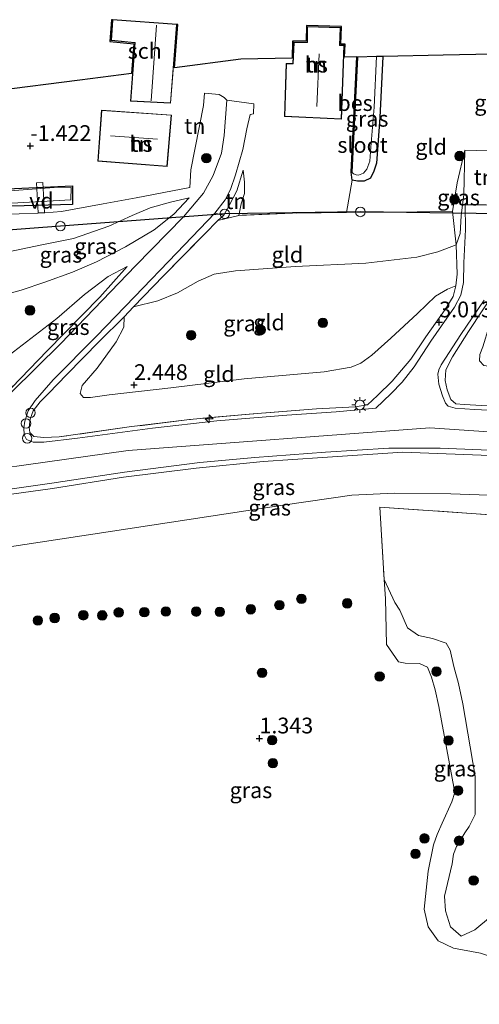
# Model space of a CAD drawing. Units: metres. Extents: x 109999 to 115897, y 434754 to 437502.
# Drawn here: x 112532 to 112605, y 436818 to 436974 of the extents above; entities that cross this region are included whole.
import ezdxf
from ezdxf.enums import TextEntityAlignment as Align

# ---------------------------------------------------------------- set-up
doc = ezdxf.new("R2010")
doc.units = ezdxf.units.M
doc.linetypes.add('IE-TERREINAFSCHEIDING', pattern=[10, 8, -2])
doc.layers.get('0').update_dxf_attribs({"lineweight": 25})
for name, color, linetype, lineweight in [('B-ME-AL-OVERIG-GV-B7', 7, 'BV-GELEIDERAIL', 18), ('B-ME-AL-OVERIG-S-B1', 7, 'Continuous', 18), ('B-ME-GR-BOOM-S-B1', 93, 'Continuous', 18), ('B-ME-GW-KRUINLIJN-L-B1', 93, 'Continuous', 18), ('B-ME-GW-TEENLIJN-L-B1', 93, 'Continuous', 18), ('B-ME-IE-GRASLAND-GV-B6', 93, 'Continuous', 18), ('B-ME-IE-GRONDWERKLIJN-GROND_INGERICHT-GV-B6', 253, 'Continuous', 18), ('B-ME-IE-INRICHTINGSELEMENT-S-B1', 253, 'Continuous', 18), ('B-ME-IE-MEUBILAIR_WEGMEUBILAIR-LICHTMAST-S-B1', 8, 'Continuous', 18), ('B-ME-IE-TERREINAFSCHEIDING-DOORGANG-L-B1', 8, 'IE-TERREINAFSCHEIDING-KUNSTMATIG-OPEN', 18), ('B-ME-IE-TERREINAFSCHEIDING-RASTERHEKWERK-L-B1', 8, 'IE-TERREINAFSCHEIDING', 18), ('B-ME-KG-KADASTRAAL-DAKRAND-L-B1', 13, 'Continuous', 18), ('B-ME-KG-KADASTRAAL-NOKLIJN-L-B1', 13, 'Continuous', 18), ('B-ME-OG-BEBOUWING-GV-B6', 173, 'Continuous', 18), ('B-ME-OG-WATER-GV-B6', 153, 'Continuous', 18), ('B-ME-VH-VERH_SOORT-BITUMEN-GV-B6', 8, 'IE-TERREINAFSCHEIDING-NATUURLIJK-HOUTWAL', 18)]:
    doc.layers.add(name, color=color, linetype=linetype, lineweight=lineweight)
for name, color, linetype in [('B-ME-GW-HOOGTEPUNT-S-B1', 10, 'Continuous'), ('B-ME-GW-INSTEEKWATERGANG-L-B1', 10, 'Continuous'), ('B-ME-KG-KADASTRAAL-OPNAMEDTMGRENS-L-B1', 10, 'Continuous'), ('B-ME-KL-ELEKTRICITEIT-LAAGSP-L-B1', 10, 'Continuous'), ('B-ME-OB-BESCHOEIING-GV-B6', 10, 'Continuous')]:
    doc.layers.add(name, color=color, linetype=linetype)
doc.styles.add('NLCS-ISO', font='NLCS-ISO.TTF')
doc.linetypes.add('BV-GELEIDERAIL', pattern='A,10,-3,[108,NLCS.SHX,S=1,R=0,X=0,Y=0],-3', length=16)
doc.linetypes.add('IE-TERREINAFSCHEIDING-KUNSTMATIG-OPEN', pattern='A,7,-1.5,[67,NLCS.SHX,S=0.75,R=0,X=0,Y=0],-1.5', length=10)
doc.linetypes.add('IE-TERREINAFSCHEIDING-NATUURLIJK-HOUTWAL', pattern='A,7,-1.5,[67,NLCS.SHX,S=0.75,R=45,X=0,Y=0],-1.5,7,-1.5,[70,NLCS.SHX,S=0.75,R=0,X=0,Y=0],-1.5', length=20)

# ---------------------------------------------------------------- blocks, each defined once
blk = doc.blocks.new('hecto')
for p, q in [((0, 0.625), (-0.625, 0)), ((0, -0.625), (0, 0.625)), ((-0.625, 0), (0.625, 0)), ((0.625, 0), (0, -0.625))]:
    blk.add_line(p, q)
blk = doc.blocks.new('hoogtepunt')
for p, q in [((-0.5, 0), (0.5, 0)), ((0, 0.5), (0, -0.5))]:
    blk.add_line(p, q)
blk = doc.blocks.new('boom')
h = blk.add_hatch(color=256)
edge = h.paths.add_edge_path()
edge.add_arc((0, 0), 0.75, 0, 360)
blk.add_circle((0, 0), 0.75)
blk = doc.blocks.new('dtb')
blk.add_circle((0, 0), 0.75)
blk = doc.blocks.new('lantaarnpaal')
for p, q in [((-0.75, 0), (-1.25, 0)), ((-0.88, 0.88), (-0.53, 0.53)), ((0, 0.75), (0, 1.25)), ((0.53, 0.53), (0.88, 0.88)), ((0.75, 0), (1.25, 0)), ((-0.53, -0.53), (-0.88, -0.88)), ((0, -0.75), (0, -1.25)), ((0.53, -0.53), (0.88, -0.88))]:
    blk.add_line(p, q)
blk.add_circle((0, 0), 0.75)

msp = doc.modelspace()

# ---------------------------------------------------------------- linework, layer by layer
at = {"layer": 'B-ME-AL-OVERIG-GV-B7'}
msp.add_polyline3d([(112535.967, 436943.637, -1.368), (112534.949, 436943.591, -1.416), (112534.698, 436948.362, -1.521), (112535.702, 436948.437, -1.52), (112535.967, 436943.637, -1.368)], dxfattribs=at)
at = {"layer": 'B-ME-GW-INSTEEKWATERGANG-L-B1'}
msp.add_line((112585.478, 436968.307, -1.595), (112584.57, 436950.067, -1.579), dxfattribs=at)
for points in [[(112589.586, 436968.39, -1.627), (112589.104, 436958.739, -1.592), (112588.573, 436951.494, -1.577), (112588.152, 436950.183, -1.577), (112587.596, 436949.08, -1.577), (112586.625, 436948.633, -1.577), (112585.539, 436948.636, -1.577), (112584.711, 436948.768, -1.577), (112584.57, 436950.067, -1.579)], [(112528.857, 436947.358, -1.627), (112536.901, 436947.747, -1.385), (112540.357, 436947.877, -1.388), (112540.379, 436944.951, -1.396), (112528.818, 436944.621, -1.528)]]:
    msp.add_polyline3d(points, dxfattribs=at)
at = {"layer": 'B-ME-GW-KRUINLIJN-L-B1'}
for points in [[(112602.556, 436953.551, -1.201), (112602.394, 436946.467, -0.597), (112602.193, 436944.878, -0.354), (112601.971, 436943.117, -0.084), (112601.82, 436940.353, 0.455), (112601.186, 436938.515, 0.785)], [(112567.459, 436950.37, -1.213), (112566.406, 436947.068, -1.102), (112565.25, 436944.883, -1.031), (112564.345, 436943.243, -0.858)], [(112558.876, 436945.984, -0.805), (112556.467, 436943.373, -0.393), (112553.3, 436940.916, 0.044), (112548.781, 436938.191, 0.534), (112544.186, 436935.838, 0.995), (112540.376, 436934.197, 1.216), (112535.997, 436932.63, 1.466), (112532.259, 436931.353, 1.606), (112529.723, 436930.642, 1.622)], [(112601.186, 436938.515, 0.785), (112598.271, 436937.448, 1.07), (112594.965, 436936.587, 1.362), (112586.866, 436935.652, 1.554), (112575.728, 436935.125, 1.558), (112566.202, 436934.42, 1.464), (112562.824, 436933.859, 1.606), (112560.29, 436932.787, 1.617), (112557.031, 436930.914, 1.625), (112553.888, 436929.667, 1.63), (112550.076, 436928.692, 1.638)], [(112549.067, 436935.09, 0.975), (112544.698, 436930.259, 1.81), (112536.368, 436921.751, 3.288), (112530.739, 436915.92, 4.187)], [(112607.605, 436931.499, 1.77), (112603.178, 436924.81, 3.074), (112600.619, 436920.776, 3.825), (112599.588, 436918.742, 4.233), (112599.434, 436917.031, 4.478), (112599.785, 436915.531, 4.745), (112600.349, 436914.036, 4.884), (112601.172, 436913.31, 4.95), (112602.463, 436913.213, 4.953), (112613.67, 436912.596, 4.937), (112626.69, 436911.635, 4.9)], [(112832.048, 436864.799, 5.132), (112796.043, 436871.041, 5.131), (112752.551, 436882.05, 5.143), (112702.407, 436895.987, 5.133), (112645.832, 436906.207, 4.968), (112597.003, 436909.548, 5.033), (112549.187, 436905.944, 4.975), (112513.041, 436900.846, 4.871)], [(112513.252, 436896.551, 4.683), (112524.156, 436898.106, 4.773), (112537.213, 436899.917, 4.759), (112548.477, 436901.737, 4.78), (112559.975, 436903.165, 4.839), (112570.593, 436904.171, 4.793), (112579.989, 436904.84, 4.777), (112592.749, 436905.651, 4.744), (112607.933, 436905.092, 4.753), (112623.623, 436904.035, 4.662), (112625.101, 436903.869, 4.669), (112626.513, 436903.472, 4.676), (112627.676, 436902.875, 4.694), (112628.635, 436902.068, 4.699), (112629.241, 436901.262, 4.715), (112629.712, 436900.229, 4.598), (112629.898, 436899.27, 4.496), (112629.975, 436897.61, 4.413), (112630.018, 436893.992, 3.98)], [(112600.545, 436840.422, 1.806), (112600.77, 436841.959, 1.821), (112601.229, 436843.183, 1.818), (112602.554, 436845.345, 1.767), (112603.28, 436846.354, 1.771), (112604.188, 436848.274, 1.764), (112604.207, 436854.317, 1.752), (112602.247, 436865.81, 1.758), (112601.55, 436869.029, 1.75), (112600.837, 436871.708, 1.746), (112600.225, 436874.315, 1.747), (112599.601, 436875.416, 1.744), (112597.468, 436876.137, 1.775), (112595.206, 436876.619, 1.813), (112593.483, 436877.841, 1.755), (112592.251, 436880.623, 1.681), (112591.49, 436881.861, 1.655), (112589.791, 436885.508, 1.655)], [(112600.545, 436840.422, 1.806), (112599.328, 436835.317, 1.605), (112599.525, 436832.974, 1.595), (112600.313, 436830.445, 1.574), (112601.971, 436828.973, 1.486), (112604.139, 436829.965, 1.497), (112606.619, 436832.044, 1.538), (112609.114, 436832.991, 1.512), (112610.228, 436832.935, 1.512), (112611.109, 436831.96, 1.517), (112612.254, 436829.937, 1.481)]]:
    msp.add_polyline3d(points, dxfattribs=at)
at = {"layer": 'B-ME-GW-TEENLIJN-L-B1'}
for points in [[(112566.736, 436943.205, -1.329), (112567.142, 436945.024, -1.391), (112567.659, 436946.689, -1.378), (112567.624, 436948.485, -1.345), (112567.459, 436950.37, -1.213)], [(112529.222, 436937.198, -1.112), (112535.535, 436938.541, -0.941), (112540.542, 436939.554, -1.028), (112546.143, 436941.472, -1.079), (112549.853, 436943.163, -1.162), (112552.68, 436944.379, -1.075), (112555.896, 436945.284, -0.946), (112558.876, 436945.984, -0.805)], [(112511.984, 436922.399, 2.285), (112515.868, 436920.629, 2.309), (112519.617, 436919.223, 2.533), (112522.732, 436918.731, 2.553), (112525.651, 436919.102, 2.533), (112528.393, 436919.941, 2.469), (112530.362, 436921.036, 2.34), (112537.911, 436926.856, 1.85), (112542.298, 436930.669, 1.553), (112546.052, 436933.507, 1.232), (112549.067, 436935.09, 0.975)], [(112548.546, 436927.138, 1.926), (112548.496, 436925.483, 1.975), (112547.302, 436923.146, 2.198), (112544.285, 436918.983, 2.515), (112541.91, 436916.23, 2.869), (112541.569, 436914.994, 2.909), (112542.149, 436914.358, 2.897), (112543.241, 436914.322, 2.829), (112546.169, 436914.77, 2.652), (112555.993, 436915.874, 2.673), (112567.619, 436917.276, 2.594), (112580.256, 436918.412, 2.66), (112584.537, 436919.153, 2.502), (112586.099, 436919.778, 2.472), (112587.814, 436921.063, 2.473), (112590.82, 436923.767, 2.414), (112595.07, 436927.666, 2.156), (112597.935, 436930.415, 1.881), (112599.809, 436931.508, 1.891), (112601.148, 436932.029, 1.91)], [(112630.228, 436873.39, 2.099), (112629.263, 436875.084, 2.003), (112628.146, 436877.799, 1.993), (112627.186, 436882.017, 2.001), (112626.086, 436887.73, 2.018), (112625.758, 436894.43, 2.28), (112625.244, 436897.057, 2.318), (112624.865, 436897.415, 2.323), (112623.901, 436897.959, 2.337), (112621.375, 436898.328, 2.326), (112600.348, 436899.089, 2.243), (112591.437, 436899.169, 2.236), (112584.687, 436898.876, 2.149), (112574.103, 436897.333, 1.901), (112546.032, 436893.026, 1.901), (112513.666, 436888.114, 1.901)], [(112596.767, 436839.251, 1.184), (112597.612, 436843.453, 1.145), (112598.209, 436845.087, 1.147), (112598.996, 436846.862, 1.175), (112600.525, 436850.268, 1.192), (112601.001, 436851.757, 1.192), (112598.431, 436865.374, 1.192), (112597.858, 436868.021, 1.192), (112597.311, 436869.996, 1.192), (112596.669, 436871.626, 1.192), (112595.396, 436872.161, 1.192), (112593.092, 436872.25, 1.192), (112592.065, 436872.434, 1.192), (112590.174, 436875.194, 1.192)], [(112596.767, 436839.251, 1.184), (112596.149, 436833.243, 1.045), (112596.751, 436830.422, 0.988), (112598.371, 436828.208, 0.993), (112600.789, 436827.07, 0.947), (112605.055, 436826.253, 0.89), (112607.281, 436825.54, 0.834), (112609.026, 436824.121, 0.736), (112609.541, 436821.848, 0.736), (112609.623, 436819.497, 0.597), (112609.123, 436814.699, 0.282), (112609.44, 436811.048, -0.259), (112610.542, 436807.085, -0.326), (112610.421, 436803.45, -0.269)]]:
    msp.add_polyline3d(points, dxfattribs=at)
at = {"layer": 'B-ME-IE-GRASLAND-GV-B6'}
for points in [[(112584.711, 436948.768, -1.577), (112584.57, 436950.067, -1.579), (112584.669, 436950.063, -1.975), (112584.927, 436949.784, -1.975), (112585.333, 436949.635, -1.975), (112585.721, 436949.584, -1.975), (112586.501, 436949.912, -1.975), (112587.043, 436950.552, -1.975), (112587.488, 436951.792, -1.975), (112587.656, 436953.987, -1.975), (112588.193, 436960.358, -1.975), (112588.563, 436968.37, -1.975), (112589.586, 436968.39, -1.627), (112589.104, 436958.739, -1.592), (112588.573, 436951.494, -1.577), (112588.152, 436950.183, -1.577), (112587.596, 436949.08, -1.577), (112586.625, 436948.633, -1.577), (112585.539, 436948.636, -1.577), (112584.711, 436948.768, -1.577)], [(112528.938, 436943.325, -1.569), (112534.952, 436943.541, -1.416), (112535.97, 436943.585, -1.368), (112538.631, 436943.797, -1.346), (112545.224, 436945.006, -1.346), (112550.481, 436945.997, -1.297), (112558.967, 436947.622, -1.032), (112559.14, 436950.423, -1.208), (112561.128, 436960.632, -1.396), (112561.322, 436962.578, -1.398), (112563.65, 436962.336, -1.396), (112564.433, 436961.889, -1.398), (112564.852, 436961.469, -1.395)], [(112564.852, 436961.469, -1.395), (112564.41, 436955.878, -1.247), (112564.001, 436953.064, -1.173), (112562.658, 436949.519, -1.112), (112561.151, 436946.748, -0.948), (112557.99, 436942.995, -0.547), (112550.362, 436935.197, 0.863), (112538.506, 436922.92, 3.004), (112530.726, 436915.16, 4.358)], [(112602.193, 436944.878, -0.354), (112601.971, 436943.117, -0.084), (112601.82, 436940.353, 0.455), (112601.186, 436938.515, 0.785), (112600.601, 436943.811, -1.119), (112601.366, 436948.38, -1.394), (112602.556, 436953.551, -1.201), (112602.394, 436946.467, -0.597), (112602.193, 436944.878, -0.354)], [(112528.89, 436945.049, -1.98), (112540.119, 436945.686, -1.98), (112540.181, 436947.624, -1.98), (112538.143, 436947.656, -1.98), (112526.2, 436946.771, -1.98)], [(112528.857, 436947.358, -1.627), (112536.901, 436947.747, -1.385), (112540.357, 436947.877, -1.388), (112540.379, 436944.951, -1.396), (112528.818, 436944.621, -1.528)], [(112529.723, 436930.642, 1.622), (112529.222, 436937.198, -1.112), (112535.535, 436938.541, -0.941), (112540.542, 436939.554, -1.028), (112546.143, 436941.472, -1.079), (112549.853, 436943.163, -1.162), (112552.68, 436944.379, -1.075), (112555.896, 436945.284, -0.946), (112558.876, 436945.984, -0.805), (112556.467, 436943.373, -0.393), (112553.3, 436940.916, 0.044), (112548.781, 436938.191, 0.534), (112544.186, 436935.838, 0.995), (112540.376, 436934.197, 1.216), (112535.997, 436932.63, 1.466), (112532.259, 436931.353, 1.606), (112529.723, 436930.642, 1.622)], [(112529.723, 436930.642, 1.622), (112532.259, 436931.353, 1.606), (112535.997, 436932.63, 1.466), (112540.376, 436934.197, 1.216), (112544.186, 436935.838, 0.995), (112548.781, 436938.191, 0.534), (112553.3, 436940.916, 0.044), (112556.467, 436943.373, -0.393), (112558.876, 436945.984, -0.805), (112555.896, 436945.284, -0.946), (112552.68, 436944.379, -1.075), (112549.853, 436943.163, -1.162), (112546.143, 436941.472, -1.079), (112540.542, 436939.554, -1.028), (112535.535, 436938.541, -0.941), (112529.222, 436937.198, -1.112)], [(112602.644, 436944.871, -0.334), (112602.654, 436940.962, 0.302), (112602.426, 436935.699, 1.13), (112602.367, 436932.539, 1.698), (112601.947, 436930.566, 2.052), (112600.956, 436928.631, 2.425), (112597.186, 436923.279, 3.587), (112594.532, 436919.218, 4.257), (112592.624, 436916.777, 4.588), (112590.833, 436914.944, 4.791), (112588.467, 436912.639, 4.897), (112582.158, 436912.072, 4.882), (112574.336, 436911.542, 4.862), (112563.247, 436910.652, 4.871), (112553.036, 436909.477, 4.849), (112541.153, 436907.868, 4.854), (112535.81, 436907.28, 4.863), (112534.16, 436907.275, 4.82), (112533.083, 436907.661, 4.795), (112532.734, 436908.417, 4.765), (112532.673, 436909.525, 4.7), (112532.807, 436910.597, 4.575), (112533.374, 436912.23, 4.421), (112534.438, 436913.889, 4.141), (112537.292, 436917.122, 3.546), (112544.173, 436924.042, 2.352), (112550.231, 436930.314, 1.196), (112556.924, 436937.276, 0.041), (112562.93, 436943.563, -0.858), (112564.345, 436943.243, -0.858), (112563.429, 436942.414, -0.769), (112561.342, 436940.265, -0.374), (112554.818, 436933.621, 0.605), (112550.076, 436928.692, 1.638), (112548.546, 436927.138, 1.926), (112544.588, 436923.2, 2.511), (112539.492, 436917.985, 3.465), (112536.573, 436914.965, 3.885), (112535.269, 436913.664, 4.167), (112534.156, 436912.233, 4.419), (112533.657, 436910.918, 4.562), (112533.492, 436909.636, 4.744), (112533.615, 436908.774, 4.808), (112534.247, 436908.182, 4.858), (112535.849, 436907.974, 4.897), (112538.264, 436908.087, 4.897), (112549.372, 436909.671, 4.88), (112558.94, 436910.853, 4.928), (112569.019, 436911.766, 4.928), (112579.072, 436912.536, 4.91), (112585.165, 436912.87, 4.938), (112587.156, 436913.196, 4.936), (112588.75, 436914.664, 4.83), (112591.041, 436916.949, 4.591), (112594.031, 436920.388, 4.196), (112596.397, 436923.961, 3.44), (112599.446, 436928.278, 2.62), (112600.73, 436930.353, 2.262), (112601.148, 436932.029, 1.91), (112601.342, 436933.896, 1.574), (112601.186, 436938.515, 0.785), (112601.82, 436940.353, 0.455), (112601.971, 436943.117, -0.084), (112602.193, 436944.878, -0.354), (112602.644, 436944.871, -0.334)], [(112530.739, 436915.92, 4.187), (112530.362, 436921.036, 2.34), (112537.911, 436926.856, 1.85), (112542.298, 436930.669, 1.553), (112546.052, 436933.507, 1.232), (112549.067, 436935.09, 0.975), (112544.698, 436930.259, 1.81), (112536.368, 436921.751, 3.288), (112530.739, 436915.92, 4.187)], [(112530.739, 436915.92, 4.187), (112536.368, 436921.751, 3.288), (112544.698, 436930.259, 1.81), (112549.067, 436935.09, 0.975), (112546.052, 436933.507, 1.232), (112542.298, 436930.669, 1.553), (112537.911, 436926.856, 1.85), (112530.362, 436921.036, 2.34)], [(112607.605, 436931.499, 1.77), (112603.178, 436924.81, 3.074), (112600.619, 436920.776, 3.825), (112599.588, 436918.742, 4.233), (112599.434, 436917.031, 4.478), (112599.785, 436915.531, 4.745), (112600.349, 436914.036, 4.884), (112601.172, 436913.31, 4.95), (112602.463, 436913.213, 4.953), (112613.67, 436912.596, 4.937)], [(112626.927, 436917.873, 2.575), (112626.69, 436911.635, 4.9), (112613.67, 436912.596, 4.937), (112602.463, 436913.213, 4.953), (112601.172, 436913.31, 4.95), (112600.349, 436914.036, 4.884), (112599.785, 436915.531, 4.745), (112599.434, 436917.031, 4.478), (112599.588, 436918.742, 4.233), (112600.619, 436920.776, 3.825), (112603.178, 436924.81, 3.074), (112607.605, 436931.499, 1.77), (112607.099, 436928.914, 1.921), (112606.452, 436925.646, 2.214), (112605.42, 436922.388, 2.325), (112604.955, 436921.131, 2.44), (112604.905, 436920.135, 2.445), (112605.581, 436919.431, 2.445), (112607.512, 436919.149, 2.443), (112613.527, 436918.638, 2.512), (112626.927, 436917.873, 2.575)], [(112610.896, 436912.097, 4.903), (112604.096, 436912.414, 4.907), (112601.018, 436912.661, 4.856), (112599.936, 436912.943, 4.856), (112599.501, 436913.44, 4.856), (112599.012, 436914.621, 4.731), (112598.46, 436916.477, 4.522), (112598.287, 436918.019, 4.334), (112598.446, 436918.725, 4.114), (112598.813, 436919.539, 3.967), (112601.914, 436924.304, 3.003), (112605.628, 436929.773, 1.901)], [(112607.933, 436905.092, 4.753), (112592.749, 436905.651, 4.744), (112579.989, 436904.84, 4.777), (112570.593, 436904.171, 4.793), (112559.975, 436903.165, 4.839), (112548.477, 436901.737, 4.78), (112537.213, 436899.917, 4.759), (112524.156, 436898.106, 4.773), (112513.252, 436896.551, 4.683), (112513.198, 436897.643, 4.84), (112527.42, 436899.38, 4.788), (112537.094, 436900.754, 4.814), (112548.644, 436902.499, 4.858), (112560.554, 436904.023, 4.889), (112569.3, 436904.842, 4.87), (112580.498, 436905.674, 4.858), (112590.526, 436906.33, 4.825), (112598.668, 436906.284, 4.804), (112610.322, 436905.815, 4.81)], [(112621.375, 436898.328, 2.326), (112600.348, 436899.089, 2.243), (112591.437, 436899.169, 2.236), (112584.687, 436898.876, 2.149), (112574.103, 436897.333, 1.901), (112546.032, 436893.026, 1.901), (112513.666, 436888.114, 1.901), (112513.252, 436896.551, 4.683), (112524.156, 436898.106, 4.773), (112537.213, 436899.917, 4.759), (112548.477, 436901.737, 4.78), (112559.975, 436903.165, 4.839), (112570.593, 436904.171, 4.793), (112579.989, 436904.84, 4.777), (112592.749, 436905.651, 4.744), (112607.933, 436905.092, 4.753)], [(112607.062, 436811.011, -0.254), (112604.742, 436809.267, -0.28), (112602.421, 436807.524, -0.3), (112596.245, 436806.699, -0.269), (112576.786, 436810.758, -0.269), (112560.812, 436812.394, -0.269), (112540.27, 436811.728, -0.269), (112524.12, 436810.74, -0.269), (112518.513, 436809.377, -0.269), (112514.585, 436808.115, -0.269), (112513.142, 436807.015, -0.269), (112511.579, 436805.026, -0.269), (112513.275, 436830.121, 1.191), (112514.889, 436863.178, 1.272), (112513.666, 436888.114, 1.901), (112546.032, 436893.026, 1.901), (112574.103, 436897.333, 1.901), (112584.687, 436898.876, 2.149), (112591.437, 436899.169, 2.236), (112600.348, 436899.089, 2.243), (112621.375, 436898.328, 2.326)], [(112625.758, 436894.43, 2.28), (112589.086, 436896.958, 1.982), (112589.791, 436885.508, 1.655), (112590.017, 436882.408, 1.618), (112590.174, 436875.194, 1.192), (112592.065, 436872.434, 1.192), (112593.092, 436872.25, 1.192), (112595.396, 436872.161, 1.192), (112596.669, 436871.626, 1.192), (112597.311, 436869.996, 1.192), (112597.858, 436868.021, 1.192), (112598.431, 436865.374, 1.192), (112601.001, 436851.757, 1.192), (112600.525, 436850.268, 1.192), (112598.996, 436846.862, 1.175), (112598.209, 436845.087, 1.147), (112597.612, 436843.453, 1.145), (112596.767, 436839.251, 1.184), (112596.149, 436833.243, 1.045), (112596.751, 436830.422, 0.988), (112598.371, 436828.208, 0.993), (112600.789, 436827.07, 0.947), (112605.055, 436826.253, 0.89)], [(112606.619, 436832.044, 1.538), (112604.139, 436829.965, 1.497), (112601.971, 436828.973, 1.486), (112600.313, 436830.445, 1.574), (112599.525, 436832.974, 1.595), (112599.328, 436835.317, 1.605), (112600.545, 436840.422, 1.806), (112600.77, 436841.959, 1.821), (112601.229, 436843.183, 1.818), (112602.554, 436845.345, 1.767), (112603.28, 436846.354, 1.771), (112604.188, 436848.274, 1.764), (112604.207, 436854.317, 1.752), (112602.247, 436865.81, 1.758), (112601.55, 436869.029, 1.75), (112600.837, 436871.708, 1.746), (112600.225, 436874.315, 1.747), (112599.601, 436875.416, 1.744), (112597.468, 436876.137, 1.775), (112595.206, 436876.619, 1.813), (112593.483, 436877.841, 1.755), (112592.251, 436880.623, 1.681), (112591.49, 436881.861, 1.655), (112589.791, 436885.508, 1.655), (112589.086, 436896.958, 1.982), (112625.758, 436894.43, 2.28)], [(112605.055, 436826.253, 0.89), (112600.789, 436827.07, 0.947), (112598.371, 436828.208, 0.993), (112596.751, 436830.422, 0.988), (112596.149, 436833.243, 1.045), (112596.767, 436839.251, 1.184), (112597.612, 436843.453, 1.145), (112598.209, 436845.087, 1.147), (112598.996, 436846.862, 1.175), (112600.525, 436850.268, 1.192), (112601.001, 436851.757, 1.192), (112598.431, 436865.374, 1.192), (112597.858, 436868.021, 1.192), (112597.311, 436869.996, 1.192), (112596.669, 436871.626, 1.192), (112595.396, 436872.161, 1.192), (112593.092, 436872.25, 1.192), (112592.065, 436872.434, 1.192), (112590.174, 436875.194, 1.192), (112590.017, 436882.408, 1.618), (112589.791, 436885.508, 1.655), (112591.49, 436881.861, 1.655), (112592.251, 436880.623, 1.681), (112593.483, 436877.841, 1.755), (112595.206, 436876.619, 1.813), (112597.468, 436876.137, 1.775), (112599.601, 436875.416, 1.744), (112600.225, 436874.315, 1.747), (112600.837, 436871.708, 1.746), (112601.55, 436869.029, 1.75), (112602.247, 436865.81, 1.758), (112604.207, 436854.317, 1.752), (112604.188, 436848.274, 1.764), (112603.28, 436846.354, 1.771), (112602.554, 436845.345, 1.767), (112601.229, 436843.183, 1.818), (112600.77, 436841.959, 1.821), (112600.545, 436840.422, 1.806)], [(112600.545, 436840.422, 1.806), (112599.328, 436835.317, 1.605), (112599.525, 436832.974, 1.595), (112600.313, 436830.445, 1.574), (112601.971, 436828.973, 1.486), (112604.139, 436829.965, 1.497), (112606.619, 436832.044, 1.538)]]:
    msp.add_polyline3d(points, dxfattribs=at)
at = {"layer": 'B-ME-IE-GRONDWERKLIJN-GROND_INGERICHT-GV-B6'}
for points in [[(112528.238, 436962.945, -1.316), (112541.542, 436964.655, -1.089), (112549.72, 436965.706, -1.089), (112550.093, 436970.381, -1.089), (112546.303, 436970.75, -1.089), (112546.575, 436974.216, -1.089), (112546.738, 436974.204, -1.005)], [(112546.738, 436974.204, -1.005), (112546.523, 436970.927, -0.95), (112550.263, 436970.546, -0.95), (112549.591, 436961.326, -1.116), (112555.937, 436960.964, -1.08), (112556.896, 436973.466, -0.967), (112557.055, 436973.454, -1.015), (112556.555, 436966.584, -1.031), (112567.072, 436967.935, -1.136), (112575.207, 436968.1, -1.225), (112575.264, 436970.832, -1.225), (112577.437, 436970.809, -1.225), (112577.461, 436973.309, -1.225), (112583.049, 436973.127, -1.218), (112582.928, 436970.352, -1.22), (112583.624, 436970.329, -1.22), (112583.519, 436968.268, -1.22), (112585.478, 436968.307, -1.595), (112584.57, 436950.067, -1.579), (112584.711, 436948.768, -1.577), (112583.811, 436943.634, -1.435), (112575.25, 436943.554, -1.327), (112566.736, 436943.205, -1.329), (112567.142, 436945.024, -1.391), (112567.659, 436946.689, -1.378), (112567.624, 436948.485, -1.345), (112567.459, 436950.37, -1.213), (112566.406, 436947.068, -1.102), (112565.25, 436944.883, -1.031), (112564.345, 436943.243, -0.858), (112562.93, 436943.563, -0.858), (112564.591, 436945.683, -1.048), (112565.41, 436947.304, -1.125), (112566.238, 436949.629, -1.245), (112567.365, 436953.669, -1.235), (112568.028, 436956.928, -1.247), (112568.52, 436959.212, -1.366), (112569.057, 436959.272, -1.365), (112569.142, 436960.89, -1.365), (112564.852, 436961.469, -1.395), (112564.433, 436961.889, -1.398), (112563.65, 436962.336, -1.396), (112561.322, 436962.578, -1.398), (112561.128, 436960.632, -1.396), (112559.14, 436950.423, -1.208), (112558.967, 436947.622, -1.032), (112550.481, 436945.997, -1.297), (112545.224, 436945.006, -1.346), (112538.631, 436943.797, -1.346), (112535.97, 436943.585, -1.368), (112534.952, 436943.541, -1.416), (112528.938, 436943.325, -1.569)], [(112583.023, 436958.449, -1.158), (112583.466, 436970.164, -1.237), (112582.779, 436970.199, -1.237), (112582.875, 436972.958, -1.236), (112577.584, 436973.134, -1.236), (112577.592, 436970.626, -1.22), (112575.45, 436970.657, -1.22), (112575.322, 436967.258, -1.225), (112574.274, 436967.265, -1.225), (112573.965, 436958.854, -1.201), (112583.023, 436958.449, -1.158)], [(112607.373, 436953.418, -1.356), (112607.366, 436953.318, -1.356), (112606.285, 436953.419, -1.356), (112602.556, 436953.551, -1.201), (112601.366, 436948.38, -1.394), (112600.601, 436943.811, -1.119), (112583.811, 436943.634, -1.435), (112584.711, 436948.768, -1.577), (112585.539, 436948.636, -1.577), (112586.625, 436948.633, -1.577), (112587.596, 436949.08, -1.577), (112588.152, 436950.183, -1.577), (112588.573, 436951.494, -1.577), (112589.104, 436958.739, -1.592), (112589.586, 436968.39, -1.627), (112599.131, 436968.583, -1.097), (112606.886, 436968.752, -1.449), (112606.451, 436960.608, -1.378), (112606.283, 436956.063, -1.351), (112606.284, 436954.507, -1.351), (112607.373, 436953.418, -1.356)], [(112555.398, 436950.941, -1.087), (112556.086, 436959.106, -1.004), (112544.979, 436959.888, -1.079), (112544.384, 436951.775, -1.078), (112555.398, 436950.941, -1.087)], [(112606.285, 436953.419, -1.356), (112607.366, 436953.318, -1.356), (112610.716, 436953.096, -1.356), (112610.199, 436944.631, -0.765), (112605.933, 436944.897, -0.302), (112602.644, 436944.871, -0.334), (112602.193, 436944.878, -0.354), (112602.394, 436946.467, -0.597), (112602.556, 436953.551, -1.201), (112606.285, 436953.419, -1.356)], [(112566.736, 436943.205, -1.329), (112563.429, 436942.414, -0.769), (112564.345, 436943.243, -0.858), (112565.25, 436944.883, -1.031), (112566.406, 436947.068, -1.102), (112567.459, 436950.37, -1.213), (112567.624, 436948.485, -1.345), (112567.659, 436946.689, -1.378), (112567.142, 436945.024, -1.391), (112566.736, 436943.205, -1.329)], [(112528.818, 436944.621, -1.528), (112540.379, 436944.951, -1.396), (112540.357, 436947.877, -1.388), (112536.901, 436947.747, -1.385), (112528.857, 436947.358, -1.627)], [(112601.186, 436938.515, 0.785), (112598.271, 436937.448, 1.07), (112594.965, 436936.587, 1.362), (112586.866, 436935.652, 1.554), (112575.728, 436935.125, 1.558), (112566.202, 436934.42, 1.464), (112562.824, 436933.859, 1.606), (112560.29, 436932.787, 1.617), (112557.031, 436930.914, 1.625), (112553.888, 436929.667, 1.63), (112550.076, 436928.692, 1.638), (112554.818, 436933.621, 0.605), (112561.342, 436940.265, -0.374), (112563.429, 436942.414, -0.769), (112566.736, 436943.205, -1.329), (112575.25, 436943.554, -1.327), (112583.811, 436943.634, -1.435), (112600.601, 436943.811, -1.119), (112601.186, 436938.515, 0.785)], [(112601.148, 436932.029, 1.91), (112599.809, 436931.508, 1.891), (112597.935, 436930.415, 1.881), (112595.07, 436927.666, 2.156), (112590.82, 436923.767, 2.414), (112587.814, 436921.063, 2.473), (112586.099, 436919.778, 2.472), (112584.537, 436919.153, 2.502), (112580.256, 436918.412, 2.66), (112567.619, 436917.276, 2.594), (112555.993, 436915.874, 2.673), (112546.169, 436914.77, 2.652), (112543.241, 436914.322, 2.829), (112542.149, 436914.358, 2.897), (112541.569, 436914.994, 2.909), (112541.91, 436916.23, 2.869), (112544.285, 436918.983, 2.515), (112547.302, 436923.146, 2.198), (112548.496, 436925.483, 1.975), (112548.546, 436927.138, 1.926), (112550.076, 436928.692, 1.638), (112553.888, 436929.667, 1.63), (112557.031, 436930.914, 1.625), (112560.29, 436932.787, 1.617), (112562.824, 436933.859, 1.606), (112566.202, 436934.42, 1.464), (112575.728, 436935.125, 1.558), (112586.866, 436935.652, 1.554), (112594.965, 436936.587, 1.362), (112598.271, 436937.448, 1.07), (112601.186, 436938.515, 0.785), (112601.342, 436933.896, 1.574), (112601.148, 436932.029, 1.91)], [(112548.546, 436927.138, 1.926), (112548.496, 436925.483, 1.975), (112547.302, 436923.146, 2.198), (112544.285, 436918.983, 2.515), (112541.91, 436916.23, 2.869), (112541.569, 436914.994, 2.909), (112542.149, 436914.358, 2.897), (112543.241, 436914.322, 2.829), (112546.169, 436914.77, 2.652), (112555.993, 436915.874, 2.673), (112567.619, 436917.276, 2.594), (112580.256, 436918.412, 2.66), (112584.537, 436919.153, 2.502), (112586.099, 436919.778, 2.472), (112587.814, 436921.063, 2.473), (112590.82, 436923.767, 2.414), (112595.07, 436927.666, 2.156), (112597.935, 436930.415, 1.881), (112599.809, 436931.508, 1.891), (112601.148, 436932.029, 1.91), (112600.73, 436930.353, 2.262), (112599.446, 436928.278, 2.62), (112596.397, 436923.961, 3.44), (112594.031, 436920.388, 4.196), (112591.041, 436916.949, 4.591), (112588.75, 436914.664, 4.83), (112587.156, 436913.196, 4.936), (112585.165, 436912.87, 4.938), (112579.072, 436912.536, 4.91), (112569.019, 436911.766, 4.928), (112558.94, 436910.853, 4.928), (112549.372, 436909.671, 4.88), (112538.264, 436908.087, 4.897), (112535.849, 436907.974, 4.897), (112534.247, 436908.182, 4.858), (112533.615, 436908.774, 4.808), (112533.492, 436909.636, 4.744), (112533.657, 436910.918, 4.562), (112534.156, 436912.233, 4.419), (112535.269, 436913.664, 4.167), (112536.573, 436914.965, 3.885), (112539.492, 436917.985, 3.465), (112544.588, 436923.2, 2.511), (112548.546, 436927.138, 1.926)]]:
    msp.add_polyline3d(points, dxfattribs=at)
at = {"layer": 'B-ME-IE-TERREINAFSCHEIDING-DOORGANG-L-B1'}
for p, q in [((112606.285, 436953.419, -1.356), (112602.556, 436953.551, -1.201)), ((112561.342, 436940.265, -0.374), (112563.429, 436942.414, -0.769))]:
    msp.add_line(p, q, dxfattribs=at)
at = {"layer": 'B-ME-IE-TERREINAFSCHEIDING-RASTERHEKWERK-L-B1'}
for p, q in [((112563.429, 436942.414, -0.769), (112564.345, 436943.243, -0.858)), ((112563.429, 436942.414, -0.769), (112566.736, 436943.205, -1.329)), ((112550.076, 436928.692, 1.638), (112548.546, 436927.138, 1.926))]:
    msp.add_line(p, q, dxfattribs=at)
for points in [[(112602.556, 436953.551, -1.201), (112601.366, 436948.38, -1.394), (112600.601, 436943.811, -1.119), (112583.811, 436943.634, -1.435), (112575.25, 436943.554, -1.327), (112566.736, 436943.205, -1.329)], [(112600.601, 436943.811, -1.119), (112601.186, 436938.515, 0.785), (112601.342, 436933.896, 1.574), (112601.148, 436932.029, 1.91)], [(112550.076, 436928.692, 1.638), (112554.818, 436933.621, 0.605), (112561.342, 436940.265, -0.374)], [(112601.148, 436932.029, 1.91), (112600.73, 436930.353, 2.262), (112599.446, 436928.278, 2.62), (112596.397, 436923.961, 3.44), (112594.031, 436920.388, 4.196), (112591.041, 436916.949, 4.591), (112588.75, 436914.664, 4.83), (112587.156, 436913.196, 4.936), (112585.165, 436912.87, 4.938), (112579.072, 436912.536, 4.91), (112569.019, 436911.766, 4.928), (112558.94, 436910.853, 4.928), (112549.372, 436909.671, 4.88), (112538.264, 436908.087, 4.897), (112535.849, 436907.974, 4.897), (112534.247, 436908.182, 4.858), (112533.615, 436908.774, 4.808), (112533.492, 436909.636, 4.744), (112533.657, 436910.918, 4.562), (112534.156, 436912.233, 4.419), (112535.269, 436913.664, 4.167), (112536.573, 436914.965, 3.885), (112539.492, 436917.985, 3.465), (112544.588, 436923.2, 2.511), (112548.546, 436927.138, 1.926)], [(112625.758, 436894.43, 2.28), (112589.086, 436896.958, 1.982), (112589.791, 436885.508, 1.655)], [(112590.174, 436875.194, 1.192), (112590.017, 436882.408, 1.618), (112589.791, 436885.508, 1.655)]]:
    msp.add_polyline3d(points, dxfattribs=at)
at = {"layer": 'B-ME-KG-KADASTRAAL-DAKRAND-L-B1'}
for points in [[(112546.784, 436974.151, 1.6), (112546.576, 436970.972, 1.602), (112550.184, 436970.604, 1.844), (112550.317, 436970.589, 2.292), (112549.645, 436961.373, 2.324), (112555.891, 436961.017, 2.324), (112556.842, 436973.419, 2.324)], [(112583.414, 436970.116, 2.839), (112582.86, 436970.146, 2.703), (112582.728, 436970.15, 2.191), (112582.823, 436972.909, 2.047), (112577.634, 436973.083, 2.046), (112577.632, 436970.834, 2.174), (112577.644, 436970.575, 2.901), (112575.498, 436970.606, 2.901), (112575.37, 436967.208, 2.903), (112574.322, 436967.215, 1.699), (112574.017, 436958.902, 1.702), (112582.975, 436958.501, 2.839), (112583.414, 436970.116, 2.839)], [(112555.353, 436950.995, 2.352), (112556.032, 436959.06, 2.352), (112545.025, 436959.835, 2.352), (112544.438, 436951.821, 2.352), (112555.353, 436950.995, 2.352)]]:
    msp.add_polyline3d(points, dxfattribs=at)
at = {"layer": 'B-ME-KG-KADASTRAAL-NOKLIJN-L-B1'}
for p, q in [((112553.711, 436973.362, 5.389), (112552.827, 436961.366, 5.398)), ((112579.121, 436960.483, 6.398), (112579.49, 436968.786, 6.398)), ((112553.843, 436955.267, 6.848), (112546.394, 436955.835, 6.854))]:
    msp.add_line(p, q, dxfattribs=at)
at = {"layer": 'B-ME-KG-KADASTRAAL-OPNAMEDTMGRENS-L-B1'}
msp.add_polyline3d([(112606.886, 436968.752, -1.449), (112599.131, 436968.583, -1.097), (112589.586, 436968.39, -1.627), (112588.563, 436968.37, -1.975), (112585.577, 436968.302, -1.975), (112585.478, 436968.307, -1.595), (112583.519, 436968.268, -1.22), (112583.624, 436970.329, -1.22), (112582.928, 436970.352, -1.22), (112583.049, 436973.127, -1.218), (112577.461, 436973.309, -1.225), (112577.437, 436970.809, -1.225), (112575.264, 436970.832, -1.225), (112575.207, 436968.1, -1.225), (112567.072, 436967.935, -1.136), (112556.555, 436966.584, -1.031), (112557.055, 436973.454, -1.015), (112556.896, 436973.466, -0.967), (112546.738, 436974.204, -1.005), (112546.575, 436974.216, -1.089), (112546.303, 436970.75, -1.089), (112550.093, 436970.381, -1.089), (112549.72, 436965.706, -1.089), (112541.542, 436964.655, -1.089), (112528.238, 436962.945, -1.316)], dxfattribs=at)
at = {"layer": 'B-ME-KL-ELEKTRICITEIT-LAAGSP-L-B1'}
msp.add_polyline3d([(112817.943, 436907.621, -0.696), (112809.997, 436908.992, -0.773), (112780.625, 436914.953, -0.873), (112756.63, 436922.244, -0.947), (112729.432, 436928.387, -1.056), (112705.77, 436934.114, -1.028), (112682.241, 436940.148, -0.97), (112658.083, 436941.518, -1.066), (112631.219, 436942.06, -1.096), (112608.069, 436943.462, -0.067), (112586.007, 436943.746, -1.231), (112564.512, 436943.46, -0.83), (112538.457, 436941.511, -0.99), (112512.719, 436939.549, -1.339), (112511.15, 436939.41, -1.481)], dxfattribs=at)
at = {"layer": 'B-ME-OB-BESCHOEIING-GV-B6'}
msp.add_polyline3d([(112585.577, 436968.302, -1.975), (112584.669, 436950.063, -1.975), (112584.57, 436950.067, -1.579), (112585.478, 436968.307, -1.595), (112585.577, 436968.302, -1.975)], dxfattribs=at)
at = {"layer": 'B-ME-OG-BEBOUWING-GV-B6'}
for points in [[(112556.896, 436973.466, -0.967), (112555.937, 436960.964, -1.08), (112549.591, 436961.326, -1.116), (112550.263, 436970.546, -0.95), (112546.523, 436970.927, -0.95), (112546.738, 436974.204, -1.005), (112556.896, 436973.466, -0.967)], [(112583.023, 436958.449, -1.158), (112573.965, 436958.854, -1.201), (112574.274, 436967.265, -1.225), (112575.322, 436967.258, -1.225), (112575.45, 436970.657, -1.22), (112577.592, 436970.626, -1.22), (112577.584, 436973.134, -1.236), (112582.875, 436972.958, -1.236), (112582.779, 436970.199, -1.237), (112583.466, 436970.164, -1.237), (112583.023, 436958.449, -1.158)], [(112555.398, 436950.941, -1.087), (112544.384, 436951.775, -1.078), (112544.979, 436959.888, -1.079), (112556.086, 436959.106, -1.004), (112555.398, 436950.941, -1.087)]]:
    msp.add_polyline3d(points, dxfattribs=at)
at = {"layer": 'B-ME-OG-WATER-GV-B6'}
for points in [[(112584.669, 436950.063, -1.975), (112585.577, 436968.302, -1.975), (112588.563, 436968.37, -1.975), (112588.193, 436960.358, -1.975), (112587.656, 436953.987, -1.975), (112587.488, 436951.792, -1.975), (112587.043, 436950.552, -1.975), (112586.501, 436949.912, -1.975), (112585.721, 436949.584, -1.975), (112585.333, 436949.635, -1.975), (112584.927, 436949.784, -1.975), (112584.669, 436950.063, -1.975)], [(112514.441, 436944.185, -1.98), (112513.708, 436944.668, -1.98), (112512.54, 436946.229, -1.98), (112512.029, 436948.181, -1.98), (112511.494, 436953.562, -1.98), (112511.388, 436957.923, -1.98), (112511.586, 436960.774, -1.98), (112511.807, 436960.803, -1.98), (112515.014, 436961.226, -1.98), (112515.519, 436961.292, -1.98), (112516.332, 436950.924, -1.98), (112516.942, 436947.161, -1.98), (112517.282, 436946.74, -1.98), (112518.043, 436946.51, -1.98), (112526.2, 436946.771, -1.98), (112538.143, 436947.656, -1.98), (112540.181, 436947.624, -1.98), (112540.119, 436945.686, -1.98), (112528.89, 436945.049, -1.98), (112517.066, 436944.562, -1.98), (112515.91, 436944.111, -1.98), (112514.441, 436944.185, -1.98)]]:
    msp.add_polyline3d(points, dxfattribs=at)
at = {"layer": 'B-ME-VH-VERH_SOORT-BITUMEN-GV-B6'}
for points in [[(112530.726, 436915.16, 4.358), (112538.506, 436922.92, 3.004), (112550.362, 436935.197, 0.863), (112557.99, 436942.995, -0.547), (112561.151, 436946.748, -0.948), (112562.658, 436949.519, -1.112), (112564.001, 436953.064, -1.173), (112564.41, 436955.878, -1.247), (112564.852, 436961.469, -1.395), (112569.142, 436960.89, -1.365), (112569.057, 436959.272, -1.365), (112568.52, 436959.212, -1.366), (112568.028, 436956.928, -1.247), (112567.365, 436953.669, -1.235), (112566.238, 436949.629, -1.245), (112565.41, 436947.304, -1.125), (112564.591, 436945.683, -1.048), (112562.93, 436943.563, -0.858)], [(112562.93, 436943.563, -0.858), (112556.924, 436937.276, 0.041), (112550.231, 436930.314, 1.196), (112544.173, 436924.042, 2.352), (112537.292, 436917.122, 3.546), (112534.438, 436913.889, 4.141), (112533.374, 436912.23, 4.421), (112532.807, 436910.597, 4.575), (112532.673, 436909.525, 4.7), (112532.734, 436908.417, 4.765), (112533.083, 436907.661, 4.795), (112534.16, 436907.275, 4.82), (112535.81, 436907.28, 4.863), (112541.153, 436907.868, 4.854), (112553.036, 436909.477, 4.849), (112563.247, 436910.652, 4.871), (112574.336, 436911.542, 4.862), (112582.158, 436912.072, 4.882), (112588.467, 436912.639, 4.897), (112590.833, 436914.944, 4.791), (112592.624, 436916.777, 4.588), (112594.532, 436919.218, 4.257), (112597.186, 436923.279, 3.587), (112600.956, 436928.631, 2.425), (112601.947, 436930.566, 2.052), (112602.367, 436932.539, 1.698), (112602.426, 436935.699, 1.13), (112602.654, 436940.962, 0.302), (112602.644, 436944.871, -0.334), (112605.933, 436944.897, -0.302)], [(112605.628, 436929.773, 1.901), (112601.914, 436924.304, 3.003), (112598.813, 436919.539, 3.967), (112598.446, 436918.725, 4.114), (112598.287, 436918.019, 4.334), (112598.46, 436916.477, 4.522), (112599.012, 436914.621, 4.731), (112599.501, 436913.44, 4.856), (112599.936, 436912.943, 4.856), (112601.018, 436912.661, 4.856), (112604.096, 436912.414, 4.907), (112610.896, 436912.097, 4.903)], [(112610.322, 436905.815, 4.81), (112598.668, 436906.284, 4.804), (112590.526, 436906.33, 4.825), (112580.498, 436905.674, 4.858), (112569.3, 436904.842, 4.87), (112560.554, 436904.023, 4.889), (112548.644, 436902.499, 4.858), (112537.094, 436900.754, 4.814), (112527.42, 436899.38, 4.788)]]:
    msp.add_polyline3d(points, dxfattribs=at)

# ---------------------------------------------------------------- block references
at = {"layer": 'B-ME-AL-OVERIG-S-B1', "rotation": 90}
for name, p in [('dtb', (112533.734, 436911.915, 4.428)), ('dtb', (112533.01, 436910.222, 4.625)), ('hecto', (112562.05, 436910.957, 5.26)), ('dtb', (112533.201, 436907.869, 4.693))]:
    msp.add_blockref(name, p, dxfattribs=at)
at = {"layer": 'B-ME-GR-BOOM-S-B1', "rotation": 90}
for p in [(112561.599, 436952.272, -1.2), (112601.745, 436952.61, -1.217), (112600.956, 436945.705, -1.362), (112533.641, 436928.152, 2.135), (112580.071, 436926.166, 2.35), (112559.184, 436924.197, 2.23), (112570.221, 436925.044, 2.264), (112576.66, 436882.426, 1.775), (112547.701, 436880.281, 1.734), (112551.766, 436880.305, 1.754), (112555.178, 436880.419, 1.754), (112559.986, 436880.405, 1.775), (112563.733, 436880.359, 1.775), (112568.648, 436880.769, 1.775), (112573.175, 436881.428, 1.775), (112583.923, 436881.716, 1.775), (112534.899, 436879.009, 1.765), (112537.552, 436879.391, 1.754), (112542.096, 436879.82, 1.734), (112545.101, 436879.811, 1.754), (112598.078, 436870.897, 1.528), (112570.428, 436870.716, 1.352), (112589.071, 436870.134, 1.16), (112572.017, 436860.017, 1.217), (112600.001, 436859.978, 1.352), (112572.148, 436856.375, 1.217), (112601.514, 436852.036, 1.352), (112596.179, 436844.464, 1.5), (112601.657, 436844.095, 1.651), (112594.74, 436842.011, 1.455), (112603.972, 436837.796, 1.651)]:
    msp.add_blockref('boom', p, dxfattribs=at)
at = {"layer": 'B-ME-GW-HOOGTEPUNT-S-B1', "rotation": 90}
for p in [(112533.674, 436954.216, -1.422), (112533.674, 436954.216, -1.422), (112598.512, 436926.264, 3.013), (112598.512, 436926.264, 3.013), (112550.138, 436916.323, 2.448), (112550.138, 436916.323, 2.448), (112570.021, 436860.318, 1.343), (112570.021, 436860.318, 1.343)]:
    msp.add_blockref('hoogtepunt', p, dxfattribs=at)
at = {"layer": 'B-ME-IE-INRICHTINGSELEMENT-S-B1', "rotation": 90}
for p in [(112564.512, 436943.46, -0.83), (112586.007, 436943.746, -1.231), (112538.457, 436941.511, -0.99)]:
    msp.add_blockref('dtb', p, dxfattribs=at)
at = {"layer": 'B-ME-IE-MEUBILAIR_WEGMEUBILAIR-LICHTMAST-S-B1', "rotation": 90}
msp.add_blockref('lantaarnpaal', (112585.93, 436913.152, 5.097), dxfattribs=at)

# ---------------------------------------------------------------- texts
at = {"layer": 'B-ME-AL-OVERIG-GV-B7', "ltscale": 0.2, "style": 'NLCS-ISO'}
msp.add_text('vd', height=2.5, dxfattribs=at).set_placement((112535.4566, 436945.5328), align=Align.MIDDLE_CENTER)
at = {"layer": 'B-ME-GW-HOOGTEPUNT-S-B1', "ltscale": 0.2, "style": 'NLCS-ISO'}
for s, p in [('-1.422', (112533.674, 436954.216, -1.422)), ('-1.422', (112533.674, 436954.216, -1.422)), ('3.013', (112598.512, 436926.264, 3.013)), ('3.013', (112598.512, 436926.264, 3.013)), ('2.448', (112550.138, 436916.323, 2.448)), ('2.448', (112550.138, 436916.323, 2.448)), ('1.343', (112570.021, 436860.318, 1.343)), ('1.343', (112570.021, 436860.318, 1.343))]:
    msp.add_text(s, height=2.5, dxfattribs=at).set_placement(p, align=Align.BOTTOM_LEFT)
at = {"layer": 'B-ME-IE-GRASLAND-GV-B6', "ltscale": 0.2, "style": 'NLCS-ISO'}
for p in [(112607.4535, 436961.0635), (112587.078, 436958.5115), (112601.5785, 436946.033), (112544.049, 436938.313), (112538.5495, 436936.963), (112567.6635, 436926.0765), (112539.7145, 436925.505), (112572.2875, 436900.1355), (112571.635, 436896.8825), (112601.0225, 436855.524), (112568.6685, 436852.0975)]:
    msp.add_text('gras', height=2.5, dxfattribs=at).set_placement(p, align=Align.MIDDLE_CENTER)
at = {"layer": 'B-ME-IE-GRONDWERKLIJN-GROND_INGERICHT-GV-B6', "ltscale": 0.2, "style": 'NLCS-ISO'}
for s, p in [('tn', (112579.0321, 436967.0921)), ('tn', (112559.7664, 436957.3686)), ('tn', (112551.249, 436954.5302)), ('gld', (112597.2215, 436954.066)), ('tn', (112605.6571, 436949.2547)), ('tn', (112566.2786, 436945.4586)), ('gld', (112574.4474, 436936.9834)), ('gld', (112571.5328, 436926.2411)), ('gld', (112563.5826, 436918.0592))]:
    msp.add_text(s, height=2.5, dxfattribs=at).set_placement(p, align=Align.MIDDLE_CENTER)
at = {"layer": 'B-ME-OB-BESCHOEIING-GV-B6', "ltscale": 0.2, "style": 'NLCS-ISO'}
msp.add_text('bes', height=2.5, dxfattribs=at).set_placement((112585.1742, 436961.0082), align=Align.MIDDLE_CENTER)
at = {"layer": 'B-ME-OG-BEBOUWING-GV-B6', "ltscale": 0.2, "style": 'NLCS-ISO'}
for s, p in [('sch', (112551.8349, 436969.2713)), ('hs', (112579.0321, 436967.0921)), ('hs', (112551.249, 436954.5302))]:
    msp.add_text(s, height=2.5, dxfattribs=at).set_placement(p, align=Align.MIDDLE_CENTER)
at = {"layer": 'B-ME-OG-WATER-GV-B6', "ltscale": 0.2, "style": 'NLCS-ISO'}
msp.add_text('sloot', height=2.5, dxfattribs=at).set_placement((112586.3617, 436954.3668), align=Align.MIDDLE_CENTER)

doc.saveas('drawing.dxf')
